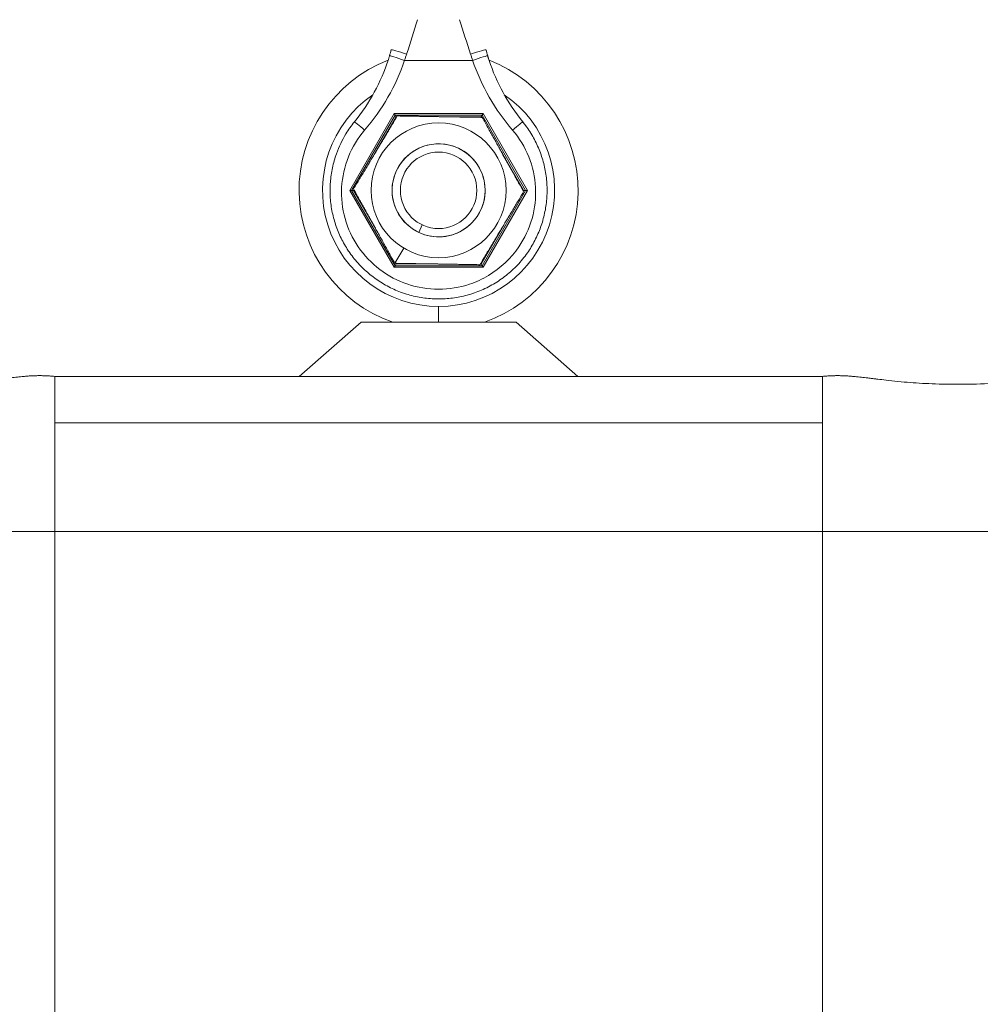
# Model space of a CAD drawing. Units: millimetres. Extents: x 2493 to 25307, y 3860 to 8802.
# Drawn here: x 13973 to 14097, y 4473 to 4600 of the extents above; entities that cross this region are included whole.
import ezdxf

# ---------------------------------------------------------------- set-up
doc = ezdxf.new("R2010")
doc.units = ezdxf.units.MM
doc.styles.get("Standard").update_dxf_attribs({"font": 'arial.ttf'})
doc.dimstyles.new('ISO-25', dxfattribs={"dimtxt": 2.5, "dimasz": 2.5, "dimexe": 1.25, "dimexo": 0.625, "dimtad": 1, "dimtxsty": 'Standard', "dimcen": 2.5, "dimadec": 0, "dimazin": 0, "dimtfac": 1, "dimtmove": 0, "dimatfit": 3, "dimfxl": 1, "dimarcsym": 0})

# ---------------------------------------------------------------- blocks, each defined once
blk = doc.blocks.new('A$C262f8a34')
at = {"color": 0, "linetype": 'Continuous', "lineweight": 0, "extrusion": (0, 1, -2.22045e-16)}
for p, q in [((-1298.03, -1163.27), (-1289.25, -1163.27)), ((-1299.37, -1170.11), (-1305.1, -1180.03)), ((-1304.86, -1180.03), (-1299.25, -1170.32)), ((-1301.83, -1175.21), (-1299.13, -1170.53)), ((-1287.91, -1170.11), (-1299.37, -1170.11)), ((-1299.37, -1170.11), (-1299.25, -1170.32)), ((-1299.25, -1170.32), (-1288.03, -1170.32)), ((-1299.25, -1170.32), (-1299.13, -1170.53)), ((-1299.13, -1170.53), (-1299.02, -1170.53)), ((-1293.56, -1170.53), (-1288.16, -1170.53)), ((-1288.03, -1170.32), (-1288.16, -1170.53)), ((-1288.16, -1170.53), (-1288.1, -1170.62)), ((-1287.91, -1170.11), (-1288.03, -1170.32)), ((-1288.03, -1170.32), (-1282.42, -1180.03)), ((-1282.18, -1180.03), (-1287.91, -1170.11)), ((-1285.38, -1175.35), (-1282.67, -1180.03)), ((-1305.1, -1180.03), (-1299.37, -1189.96)), ((-1305.1, -1180.03), (-1304.86, -1180.03)), ((-1299.25, -1189.75), (-1304.86, -1180.03)), ((-1304.86, -1180.03), (-1304.61, -1180.03)), ((-1304.61, -1180.03), (-1304.56, -1179.94)), ((-1301.91, -1184.71), (-1304.61, -1180.03)), ((-1282.42, -1180.03), (-1288.03, -1189.75)), ((-1287.91, -1189.96), (-1282.18, -1180.03)), ((-1282.67, -1180.03), (-1282.72, -1180.12)), ((-1282.42, -1180.03), (-1282.67, -1180.03)), ((-1282.42, -1180.03), (-1282.18, -1180.03)), ((-1288.49, -1183.12), (-1288.5, -1183.12)), ((-1295.74, -1184.49), (-1296.2, -1185.46)), ((-1285.45, -1184.85), (-1288.16, -1189.53)), ((-1298.11, -1187.49), (-1299.28, -1189.44)), ((-1299.37, -1189.96), (-1299.25, -1189.75)), ((-1299.25, -1189.75), (-1299.13, -1189.53)), ((-1288.03, -1189.75), (-1299.25, -1189.75)), ((-1299.13, -1189.53), (-1299.18, -1189.44)), ((-1293.72, -1189.53), (-1299.13, -1189.53)), ((-1288.16, -1189.53), (-1288.26, -1189.53)), ((-1288.03, -1189.75), (-1288.16, -1189.53)), ((-1287.91, -1189.96), (-1288.03, -1189.75)), ((-1299.37, -1189.96), (-1287.91, -1189.96)), ((-1293.64, -1195), (-1293.64, -1197.03)), ((-1303.64, -1197.03), (-1311.62, -1204.03)), ((-1303.64, -1197.03), (-1311.62, -1204.03)), ((-1283.64, -1197.03), (-1303.64, -1197.03)), ((-1283.64, -1197.03), (-1275.67, -1204.03)), ((-1343.16, -1224.03), (-1343.16, -1204.03)), ((-1244.12, -1204.03), (-1343.16, -1204.03)), ((-1244.12, -1204.03), (-1244.12, -1224.03)), ((-1343.16, -1210.03), (-1244.12, -1210.03)), ((-1343.16, -1224.03), (-1343.16, -1336.03)), ((-1343.16, -1224.03), (-1244.12, -1224.03)), ((-1244.12, -1336.03), (-1244.12, -1224.03))]:
    blk.add_line(p, q, dxfattribs=at)
at = {"color": 0, "linetype": 'Continuous', "lineweight": 0, "extrusion": (0, -2.22045e-16, -1)}
for radius in [8.7, 4.93]:
    blk.add_circle((1293.64, -1180.03), radius, dxfattribs=at)
at = {"color": 0, "linetype": 'Continuous', "lineweight": 0}
blk.add_circle((-1293.64, -1180.03), 6, dxfattribs=at)
at = {"color": 0, "linetype": 'Continuous', "lineweight": 0, "extrusion": (0, -2.22045e-16, -1)}
for radius, start, end in [(18, 289.1881, 68.7908), (18, 111.2093, 250.8119), (14.97, 270, 55.4998), (14.97, 124.5002, 270)]:
    blk.add_arc((1293.64, -1180.03), radius, start, end, dxfattribs=at)
at = {"color": 0, "linetype": 'Continuous', "lineweight": 0}
for start, end in [(64.7503, 244.7503), (244.7503, 64.7503)]:
    blk.add_arc((-1293.64, -1180.03), 6, start, end, dxfattribs=at)
at = {"color": 0, "linetype": 'Continuous', "lineweight": 0, "extrusion": (0, -2.22045e-16, -1)}
for centre, major_axis, ratio, start_param, end_param in [((-1295.84, -1163.96), (16.66, 52.5), 0.0415, -1.555335, -1.470614), ((-1291.45, -1163.96), (16.66, -52.5), 0.0415, -1.670978, -1.586258), ((-1319.02, -1156.51), (-4.9, -21.83), 0.893922, -1.525019, -1.488424), ((-1297.78, -1162.49), (-1.97, 0.6), 0.018897, -0.00065, 1.575526), ((-1298.05, -1163.33), (-1.92, 0.65), 0.03405, -0.001161, 1.570796)]:
    blk.add_ellipse(centre, major_axis=major_axis, ratio=ratio, start_param=start_param, end_param=end_param, dxfattribs=at)
at = {"color": 0, "linetype": 'Continuous', "lineweight": 0}
for centre, major_axis, ratio, start_param, end_param in [((-1289.5, -1162.49), (1.97, 0.6), 0.018897, -0.00065, 1.575526), ((-1317.99, -1156.18), (7.81, 22.02), 0.906474, -1.570899, -1.534341), ((-1269.29, -1156.18), (7.81, -22.02), 0.906474, -1.607252, -1.570694), ((-1289.23, -1163.33), (1.92, 0.65), 0.03405, -0.001161, 1.570796), ((-1323.9, -1154.28), (-14.31, 23.43), 0.994302, -2.832259, -2.450422), ((-1263.38, -1154.28), (14.25, 23.46), 0.994324, 2.448063, 2.829912), ((-1284.07, -1172.31), (1.29, 1.11), 0.02868, -0.000823, 1.570796)]:
    blk.add_ellipse(centre, major_axis=major_axis, ratio=ratio, start_param=start_param, end_param=end_param, dxfattribs=at)
at = {"color": 0, "linetype": 'Continuous', "lineweight": 0, "extrusion": (6.16298e-33, -2.22045e-16, -1)}
blk.add_ellipse((-1268.26, -1156.51), major_axis=(-4.9, 21.83), ratio=0.893923, start_param=-1.653168, end_param=-1.616574, dxfattribs=at)
at = {"color": 0, "linetype": 'Continuous', "lineweight": 0, "extrusion": (1.2326e-32, -2.22045e-16, -1)}
blk.add_ellipse((-1303.21, -1172.31), major_axis=(-1.29, 1.11), ratio=0.02868, start_param=-0.000823, end_param=1.570796, dxfattribs=at)
at = {"color": 0, "linetype": 'Continuous', "lineweight": 0}
for points, degree, knots in [([(-1299.97, -1162.68), (-1299.98, -1162.72), (-1300.03, -1162.88), (-1301.01, -1165.95), (-1302.55, -1168.8), (-1304.5, -1171.2)], 3, [11.99218, 11.99218, 11.99218, 11.99218, 12.006199, 12.046508, 13.036321, 13.036321, 13.036321, 13.036321]), ([(-1282.78, -1171.2), (-1284.7, -1168.83), (-1286.22, -1166.06), (-1287.19, -1163.08), (-1287.24, -1162.92), (-1287.27, -1162.8), (-1287.3, -1162.72), (-1287.31, -1162.68), (-1287.31, -1162.68)], 3, [18.68843, 18.68843, 18.68843, 18.68843, 19.665677, 19.691675, 19.705112, 19.71855, 19.731991, 19.732569, 19.732569, 19.732569, 19.732569]), ([(-1304.5, -1171.2), (-1304.7, -1171.44), (-1304.89, -1171.69), (-1305.07, -1171.95), (-1305.26, -1172.21), (-1305.43, -1172.48), (-1305.59, -1172.75), (-1306.09, -1173.56), (-1306.49, -1174.42), (-1306.81, -1175.31), (-1306.92, -1175.61), (-1307.02, -1175.91), (-1307.1, -1176.21), (-1307.19, -1176.51), (-1307.27, -1176.82), (-1307.33, -1177.13), (-1307.4, -1177.44), (-1307.45, -1177.75), (-1307.5, -1178.06), (-1307.54, -1178.37), (-1307.58, -1178.69), (-1307.6, -1179), (-1307.62, -1179.2), (-1307.63, -1179.4), (-1307.63, -1179.6), (-1307.64, -1179.92), (-1307.64, -1180.23), (-1307.63, -1180.54), (-1307.62, -1180.85), (-1307.6, -1181.17), (-1307.57, -1181.48), (-1307.53, -1181.79), (-1307.49, -1182.1), (-1307.44, -1182.41), (-1307.38, -1182.72), (-1307.32, -1183.02), (-1307.24, -1183.33), (-1307.17, -1183.63), (-1307.09, -1183.93), (-1306.99, -1184.23), (-1306.9, -1184.53), (-1306.8, -1184.82), (-1306.68, -1185.11), (-1306.57, -1185.41), (-1306.45, -1185.69), (-1306.32, -1185.98), (-1306.19, -1186.26), (-1306.04, -1186.54), (-1305.89, -1186.81), (-1305.74, -1187.09), (-1305.58, -1187.36), (-1305.42, -1187.62), (-1305.31, -1187.78), (-1305.2, -1187.94), (-1305.09, -1188.1), (-1304.91, -1188.36), (-1304.71, -1188.62), (-1304.51, -1188.86), (-1304.3, -1189.12), (-1304.08, -1189.37), (-1303.85, -1189.62), (-1303.64, -1189.85), (-1303.41, -1190.07), (-1303.18, -1190.29), (-1302.94, -1190.5), (-1302.7, -1190.71), (-1302.45, -1190.91), (-1302.21, -1191.11), (-1301.95, -1191.3), (-1301.69, -1191.49), (-1301.43, -1191.67), (-1301.16, -1191.84), (-1300.89, -1192.01), (-1300.62, -1192.17), (-1300.34, -1192.33), (-1300.06, -1192.48), (-1299.78, -1192.62), (-1299.49, -1192.76), (-1299.2, -1192.89), (-1298.9, -1193.01), (-1298.61, -1193.13), (-1298.31, -1193.24), (-1298.21, -1193.27), (-1298.12, -1193.3), (-1298.02, -1193.33), (-1297.72, -1193.43), (-1297.41, -1193.52), (-1297.1, -1193.6), (-1296.78, -1193.68), (-1296.46, -1193.75), (-1296.13, -1193.81), (-1295.81, -1193.87), (-1295.5, -1193.91), (-1295.18, -1193.95), (-1294.86, -1193.98), (-1294.54, -1194.01), (-1294.22, -1194.02), (-1293.9, -1194.03), (-1293.58, -1194.03), (-1293.26, -1194.03), (-1292.94, -1194.02), (-1292.62, -1194), (-1292.3, -1193.97), (-1291.99, -1193.94), (-1291.67, -1193.9), (-1291.35, -1193.85), (-1291.04, -1193.8), (-1290.72, -1193.73), (-1290.41, -1193.66), (-1290.1, -1193.59), (-1289.79, -1193.5), (-1289.48, -1193.41), (-1289.41, -1193.39), (-1289.33, -1193.36), (-1289.26, -1193.34), (-1288.95, -1193.24), (-1288.64, -1193.12), (-1288.34, -1193), (-1288.04, -1192.87), (-1287.73, -1192.74), (-1287.43, -1192.59), (-1287.13, -1192.44), (-1286.84, -1192.28), (-1286.55, -1192.11), (-1286.27, -1191.95), (-1286, -1191.77), (-1285.73, -1191.59), (-1285.46, -1191.4), (-1285.2, -1191.21), (-1284.94, -1191.01), (-1284.68, -1190.8), (-1284.43, -1190.58), (-1284.18, -1190.36), (-1283.94, -1190.14), (-1283.71, -1189.91), (-1283.48, -1189.68), (-1283.25, -1189.43), (-1283.02, -1189.18), (-1282.81, -1188.91), (-1282.59, -1188.65), (-1282.39, -1188.38), (-1282.19, -1188.1), (-1282.01, -1187.85), (-1281.84, -1187.59), (-1281.68, -1187.32), (-1281.52, -1187.05), (-1281.37, -1186.78), (-1281.23, -1186.5), (-1281.08, -1186.23), (-1280.95, -1185.95), (-1280.82, -1185.66), (-1280.7, -1185.37), (-1280.58, -1185.09), (-1280.48, -1184.79), (-1280.37, -1184.5), (-1280.28, -1184.2), (-1280.19, -1183.9), (-1280.11, -1183.6), (-1280.03, -1183.3), (-1279.96, -1182.99), (-1279.9, -1182.69), (-1279.84, -1182.38), (-1279.79, -1182.07), (-1279.75, -1181.77), (-1279.71, -1181.46), (-1279.69, -1181.14), (-1279.66, -1180.83), (-1279.65, -1180.52), (-1279.64, -1180.21), (-1279.64, -1180.01), (-1279.64, -1179.8), (-1279.65, -1179.6), (-1279.66, -1179.29), (-1279.68, -1178.97), (-1279.71, -1178.66), (-1279.74, -1178.35), (-1279.78, -1178.03), (-1279.84, -1177.72), (-1279.89, -1177.41), (-1279.95, -1177.1), (-1280.03, -1176.79), (-1280.1, -1176.49), (-1280.18, -1176.18), (-1280.28, -1175.88), (-1280.37, -1175.58), (-1280.48, -1175.28), (-1280.59, -1174.99), (-1280.82, -1174.4), (-1281.08, -1173.83), (-1281.39, -1173.27), (-1281.54, -1173), (-1281.7, -1172.72), (-1281.87, -1172.46), (-1282.04, -1172.19), (-1282.22, -1171.93), (-1282.41, -1171.68), (-1282.53, -1171.51), (-1282.65, -1171.35), (-1282.78, -1171.2)], 3, [13.036321, 13.036321, 13.036321, 13.036321, 13.119712, 13.119712, 13.119712, 13.203174, 13.203174, 13.203174, 13.454165, 13.454165, 13.454165, 13.53799, 13.53799, 13.53799, 13.621959, 13.621959, 13.621959, 13.706005, 13.706005, 13.706005, 13.790186, 13.790186, 13.790186, 13.843765, 13.843765, 13.843765, 13.927395, 13.927395, 13.927395, 14.011068, 14.011068, 14.011068, 14.094831, 14.094831, 14.094831, 14.178648, 14.178648, 14.178648, 14.262527, 14.262527, 14.262527, 14.346473, 14.346473, 14.346473, 14.430543, 14.430543, 14.430543, 14.514679, 14.514679, 14.514679, 14.598938, 14.598938, 14.598938, 14.65121, 14.65121, 14.65121, 14.737258, 14.737258, 14.737258, 14.827432, 14.827432, 14.827432, 14.913582, 14.913582, 14.913582, 14.999769, 14.999769, 14.999769, 15.085996, 15.085996, 15.085996, 15.172265, 15.172265, 15.172265, 15.258607, 15.258607, 15.258607, 15.344989, 15.344989, 15.344989, 15.431435, 15.431435, 15.431435, 15.458654, 15.458654, 15.458654, 15.545618, 15.545618, 15.545618, 15.635678, 15.635678, 15.635678, 15.722646, 15.722646, 15.722646, 15.809614, 15.809614, 15.809614, 15.896582, 15.896582, 15.896582, 15.983552, 15.983552, 15.983552, 16.070531, 16.070531, 16.070531, 16.157511, 16.157511, 16.157511, 16.244499, 16.244499, 16.244499, 16.266098, 16.266098, 16.266098, 16.354157, 16.354157, 16.354157, 16.444701, 16.444701, 16.444701, 16.535246, 16.535246, 16.535246, 16.623494, 16.623494, 16.623494, 16.711695, 16.711695, 16.711695, 16.802157, 16.802157, 16.802157, 16.890222, 16.890222, 16.890222, 16.981882, 16.981882, 16.981882, 17.073542, 17.073542, 17.073542, 17.157602, 17.157602, 17.157602, 17.241564, 17.241564, 17.241564, 17.325401, 17.325401, 17.325401, 17.409162, 17.409162, 17.409162, 17.492852, 17.492852, 17.492852, 17.576479, 17.576479, 17.576479, 17.660031, 17.660031, 17.660031, 17.743539, 17.743539, 17.743539, 17.826997, 17.826997, 17.826997, 17.880986, 17.880986, 17.880986, 17.965182, 17.965182, 17.965182, 18.049267, 18.049267, 18.049267, 18.133204, 18.133204, 18.133204, 18.217048, 18.217048, 18.217048, 18.300802, 18.300802, 18.300802, 18.468027, 18.468027, 18.468027, 18.551515, 18.551515, 18.551515, 18.634915, 18.634915, 18.634915, 18.68843, 18.68843, 18.68843, 18.68843]), ([(-1284.1, -1172.27), (-1282.34, -1174.31), (-1280.22, -1179.6), (-1282.28, -1186.93), (-1286.33, -1190.71), (-1291.27, -1193), (-1297.91, -1192.99), (-1304.75, -1187.85), (-1307.06, -1179.6), (-1304.94, -1174.31), (-1303.18, -1172.27)], 3, [-18.68843, -18.68843, -18.68843, -18.68843, -17.880986, -17.073542, -16.535246, -16.266098, -15.458654, -14.65121, -13.843765, -13.036321, -13.036321, -13.036321, -13.036321]), ([(-1343.16, -1204.03), (-1348.51, -1203.48), (-1352.18, -1206.02), (-1376.45, -1205.43), (-1387.92, -1199.84), (-1388.71, -1206.6), (-1399.78, -1203), (-1409.08, -1204.81), (-1426.81, -1201.83), (-1437.27, -1205.86), (-1461.07, -1201.2), (-1456.89, -1208.94), (-1473.16, -1204.03)], 4, [-1, -1, -1, -1, -1, -0.831378, -0.745313, -0.689623, -0.643151, -0.564413, -0.477516, -0.36304, -0.25789, 0, 0, 0, 0, 0]), ([(-1114.12, -1204.03), (-1130.39, -1208.94), (-1126.22, -1201.2), (-1150.01, -1205.86), (-1160.47, -1201.83), (-1178.2, -1204.81), (-1187.5, -1203), (-1198.57, -1206.6), (-1199.37, -1199.84), (-1210.83, -1205.43), (-1235.1, -1206.02), (-1238.78, -1203.48), (-1244.12, -1204.03)], 4, [0, 0, 0, 0, 0, 0.25789, 0.36304, 0.477516, 0.564413, 0.643151, 0.689623, 0.745313, 0.831378, 1, 1, 1, 1, 1]), ([(-1343.16, -1224.03), (-1348.51, -1224.03), (-1352.18, -1224.03), (-1376.45, -1224.03), (-1387.92, -1224.03), (-1388.71, -1224.03), (-1399.78, -1224.03), (-1409.08, -1224.03), (-1426.81, -1224.03), (-1437.27, -1224.03), (-1461.07, -1224.03), (-1456.89, -1224.03), (-1473.16, -1224.03)], 4, [-1, -1, -1, -1, -1, -0.831378, -0.745313, -0.689623, -0.643151, -0.564413, -0.477516, -0.36304, -0.25789, 0, 0, 0, 0, 0]), ([(-1244.12, -1224.03), (-1238.78, -1224.03), (-1235.1, -1224.03), (-1210.83, -1224.03), (-1199.37, -1224.03), (-1198.57, -1224.03), (-1187.5, -1224.03), (-1178.2, -1224.03), (-1160.47, -1224.03), (-1150.01, -1224.03), (-1126.22, -1224.03), (-1130.39, -1224.03), (-1114.12, -1224.03)], 4, [-1, -1, -1, -1, -1, -0.831378, -0.745313, -0.689623, -0.643151, -0.564413, -0.477516, -0.36304, -0.25789, 0, 0, 0, 0, 0])]:
    blk.add_open_spline(points, degree=degree, knots=knots, dxfattribs=at)
for points in [[(-1304.61, -1179.85), (-1301.79, -1175.15), (-1298.97, -1170.44)], [(-1298.97, -1170.44), (-1293.49, -1170.53), (-1288, -1170.62)], [(-1288, -1170.62), (-1285.34, -1175.42), (-1282.67, -1180.21)], [(-1299.28, -1189.44), (-1301.95, -1184.65), (-1304.61, -1179.85)], [(-1282.67, -1180.21), (-1285.49, -1184.92), (-1288.31, -1189.62)], [(-1288.31, -1189.62), (-1293.8, -1189.53), (-1299.28, -1189.44)]]:
    blk.add_rational_spline(points, [1, 1.15470053838, 1], degree=2, dxfattribs=at)
blk = doc.blocks.new('*D83')
at = {"color": 0, "lineweight": -2, "transparency": 16777216}
for p, q in [((11979.05, 8364.68), (11927.8, 8364.68)), ((11929.05, 8284.68), (11929.05, 3940.19)), ((11979.05, 3860.19), (11927.8, 3860.19))]:
    blk.add_line(p, q, dxfattribs=at)
at = {"color": 0, "transparency": 16777216}
for points in [[(11915.72, 8284.68), (11942.38, 8284.68), (11929.05, 8364.68)], [(11915.72, 3940.19), (11942.38, 3940.19), (11929.05, 3860.19)]]:
    blk.add_solid(points, dxfattribs=at)
at = {"layer": 'Defpoints', "color": 0, "transparency": 16777216}
for p in [(15827.4, 8364.68), (11929.05, 3860.19), (13954.46, 3860.19)]:
    blk.add_point(p, dxfattribs=at)
at = {"color": 0, "transparency": 16777216, "insert": (11766.72, 6112.43), "char_height": 220, "attachment_point": 5, "rotation": 90}
blk.add_mtext('450', dxfattribs=at)
blk = doc.blocks.new('*D84')
at = {"color": 0, "lineweight": -2, "transparency": 16777216}
for p, q in [((12100.51, 8445.17), (12100.51, 8496.42)), ((12180.51, 8495.17), (19474.36, 8495.17)), ((19554.36, 8445.17), (19554.36, 8496.42))]:
    blk.add_line(p, q, dxfattribs=at)
at = {"color": 0, "transparency": 16777216}
for points in [[(12180.51, 8508.51), (12180.51, 8481.84), (12100.51, 8495.17)], [(19474.36, 8508.51), (19474.36, 8481.84), (19554.36, 8495.17)]]:
    blk.add_solid(points, dxfattribs=at)
at = {"layer": 'Defpoints', "color": 0, "transparency": 16777216}
for p in [(19554.36, 8495.17), (12100.51, 3868.19), (19554.36, 3868.19)]:
    blk.add_point(p, dxfattribs=at)
at = {"color": 0, "transparency": 16777216, "insert": (15827.44, 8657.05), "char_height": 220, "attachment_point": 5}
blk.add_mtext('745', dxfattribs=at)

msp = doc.modelspace()

# ---------------------------------------------------------------- block references
msp.add_blockref('A$C262f8a34', (15321.08, 5758.46))

# ---------------------------------------------------------------- dimensions: what is measured, and where the dimension line sits
dim = msp.add_linear_dim(base=(19554.364, 8495.175), p1=(12100.514, 3868.187), p2=(19554.364, 3868.187), text='745', dimstyle='ISO-25', override={"dimtxt": 220, "dimasz": 80, "dimgap": 50, "dimtad": 2, "dimfxl": 50, "dimfxlon": 1})
dim.commit()
dim.dimension.update_dxf_attribs({"geometry": '*D84', "text_midpoint": (15827.439, 8657.051)})
dim = msp.add_linear_dim(base=(11929.049, 3860.187), p1=(15827.396, 8364.675), p2=(13954.464, 3860.187), angle=90, text='450', dimstyle='ISO-25', override={"dimtxt": 220, "dimasz": 80, "dimgap": 50, "dimtad": 2, "dimfxl": 50, "dimfxlon": 1})
dim.commit()
dim.dimension.update_dxf_attribs({"geometry": '*D83', "text_midpoint": (11766.722, 6112.431)})

doc.saveas('drawing.dxf')
